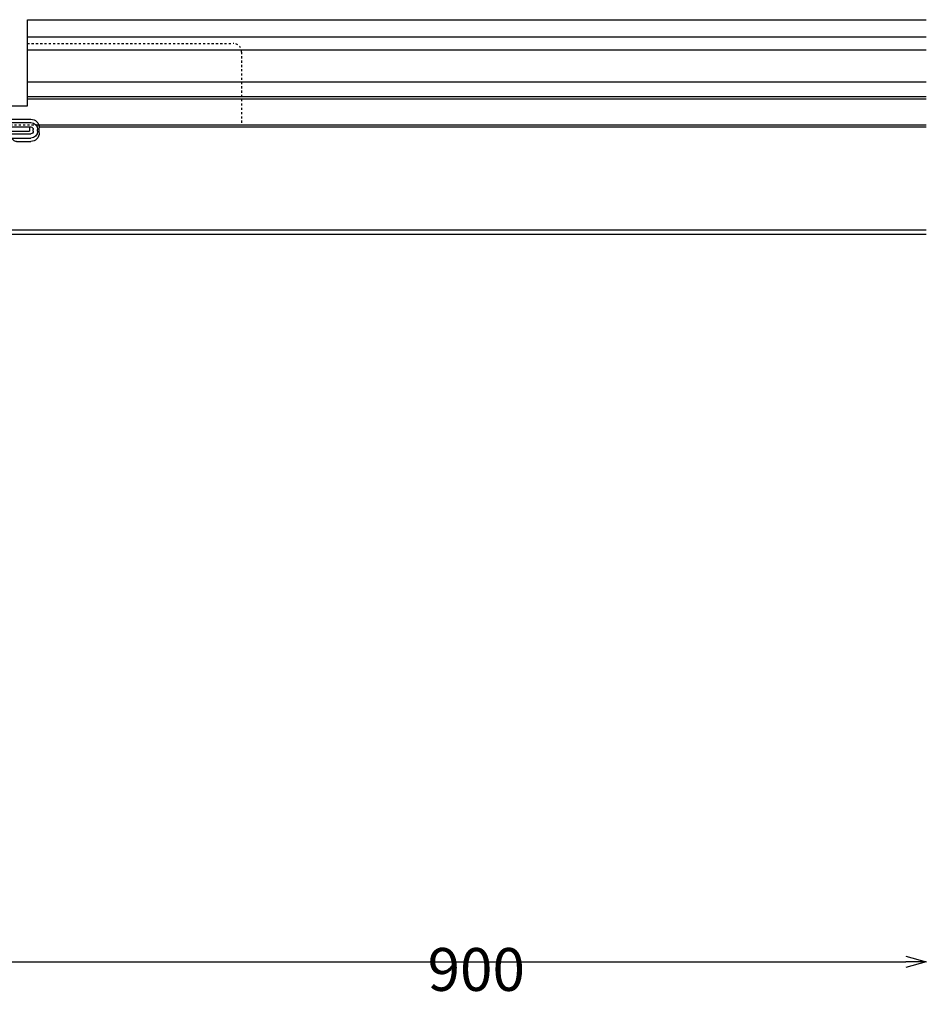
# Model space of a CAD drawing. Extents: x 13218 to 17900, y 45668 to 49091.
# Drawn here: x 16691 to 17220, y 46159 to 46733 of the extents above; entities that cross this region are included whole.
import ezdxf

# ---------------------------------------------------------------- set-up
doc = ezdxf.new("R2010")
doc.units = 0
doc.linetypes.add('DASHED1', pattern=[2.5, 1.25, -1.25])
doc.layers.get('0').update_dxf_attribs({"linetype": 'CONTINUOUS'})
doc.layers.get('DEFPOINTS').update_dxf_attribs({"linetype": 'CONTINUOUS'})
for name, color, linetype in [('UBバー', 161, 'CONTINUOUS'), ('UBパネル', 170, 'CONTINUOUS'), ('クロスピース', 7, 'CONTINUOUS'), ('スナップピース', 7, 'CONTINUOUS'), ('寸法', 4, 'CONTINUOUS')]:
    doc.layers.add(name, color=color, linetype=linetype)
doc.styles.add('KCADTEXTSTANDARD', font='txt.shx', dxfattribs={"bigfont": 'bigfont.shx'})
doc.dimstyles.get("Standard").update_dxf_attribs({"dimtxt": 600, "dimasz": 300, "dimexe": 0.18, "dimexo": 0.0625, "dimgap": 50, "dimtad": 1, "dimzin": 0, "dimblk": 'OPEN30', "dimcen": 0.09, "dimazin": 3, "dimtfac": 1, "dimtofl": 0, "dimtmove": 0, "dimatfit": 3})

# ---------------------------------------------------------------- blocks, each defined once
blk = doc.blocks.new('スナップピース_USP-45-20_1_0T')
at = {"layer": 'スナップピース', "color": 0, "linetype": 'BYBLOCK'}
for p, q in [((0, -18.3), (0, 0)), ((-3.4, -6.62), (-1, -2)), ((0, -2.24), (-2.52, -7.09)), ((-1, 0), (0, 0)), ((-1, -2), (-1, 0)), ((-1, -2), (0, -2)), ((-1, -8.85), (-1, -4.17)), ((-2.71, -9.01), (-1, -10)), ((-0.29, -9.26), (-2.21, -8.15)), ((0, -10), (-1, -10)), ((-1, -15), (-1, -10)), ((-3.7, -17.7), (-1, -15)), ((-0.29, -15.71), (-2.79, -18.21)), ((-3.7, -17.7), (-9.8, -17.7)), ((-1, -18.3), (-1, -16.41)), ((-11.8, -20.9), (-11.8, -19.7)), ((-11.4, -20.5), (-11.4, -20.1)), ((-10.4, -20.5), (-10.4, -20.1)), ((-1.2, -18.5), (-9.8, -18.5)), ((-1.2, -19.5), (-9.8, -19.5)), ((2, -21.1), (-9.8, -21.1)), ((2, -22.1), (-9.8, -22.1)), ((-6.51, -22.9), (-9.8, -22.9)), ((-5.3, -22.1), (-5.8, -22.6)), ((-3.05, -21.05), (-3.05, -20.82)), ((-0.55, -21.05), (-0.55, -20.82)), ((2, -22.1), (2, -25.1)), ((3, -22.1), (3, -25.1)), ((3, -25.1), (2, -25.1))]:
    blk.add_line(p, q, dxfattribs=at)
for centre, radius, start, end in [((-1.81, -7.45), 1.8, 152.5256, 239.9995), ((-1.81, -7.45), 0.8, 152.5258, 239.9991), ((-0.58, -9.76), 0.577, 0, 59.9992), ((-1, -15), 1, 314.9997, 0), ((-9.8, -19.7), 2, 90, 180), ((-3.5, -17.5), 1, 270, 315), ((-1.2, -18.3), 1.2, 270, 0), ((-1.2, -18.3), 0.2, 270, 360), ((-9.8, -20.1), 1.6, 90, 180), ((-9.8, -20.5), 1.6, 180, 270), ((-9.8, -20.1), 0.6, 90, 180), ((-9.8, -20.5), 0.6, 180, 270), ((-1.8, -23.7), 3.2, 68.2247, 111.7753), ((-9.8, -20.9), 2, 180, 270), ((-6.53, -21.86), 1.04, 271.2277, 314.687), ((-3.1, -21.05), 0.05, 270, 0), ((-2.95, -20.82), 0.1, 111.7753, 180), ((-0.65, -20.82), 0.1, 0, 68.2247), ((-0.5, -21.05), 0.05, 180, 270), ((2, -22.1), 1, 0, 90)]:
    blk.add_arc(centre, radius, start, end, dxfattribs=at)
blk = doc.blocks.new('_OPEN30')
at = {"color": 0, "linetype": 'BYBLOCK'}
for p, q in [((-1, 0.2679), (0, 0)), ((0, 0), (-1, -0.2679)), ((0, 0), (-1, 0))]:
    blk.add_line(p, q, dxfattribs=at)
blk = doc.blocks.new('*D154')
at = {"layer": 'DEFPOINTS', "color": 0}
for p in [(16638.22, 46608.41), (17220.12, 46545.91), (17220.12, 46184.25)]:
    blk.add_point(p, dxfattribs=at)
at = {"layer": '寸法', "color": 0}
for p, q in [((16638.22, 46598.41), (16638.22, 46179.25)), ((16650.22, 46184.25), (17208.12, 46184.25))]:
    blk.add_line(p, q, dxfattribs=at)
at = {"layer": '寸法', "color": 0, "xscale": 12, "yscale": 12, "zscale": 12, "rotation": 180}
blk.add_blockref('_OPEN30', (16638.22, 46184.25), dxfattribs=at)
at = {"layer": '寸法', "color": 0, "xscale": 12, "yscale": 12, "zscale": 12}
blk.add_blockref('_OPEN30', (17220.12, 46184.25), dxfattribs=at)
at = {"layer": '寸法', "color": 0, "style": 'KCADTEXTSTANDARD'}
blk.add_text('900', height=25, dxfattribs=at).set_placement((16929.2, 46167.3))

msp = doc.modelspace()

# ---------------------------------------------------------------- linework, layer by layer
at = {"layer": 'UBバー', "color": 0}
for p, q in [((16695.751, 46683.199), (16695.751, 46733.41)), ((16695.751, 46733.41), (17220.117, 46733.41)), ((16695.751, 46723.41), (17220.117, 46723.41)), ((16695.751, 46715.91), (17220.117, 46715.91)), ((17220.117, 46697.051), (16695.751, 46697.051)), ((17220.117, 46688.451), (16695.751, 46688.451)), ((16673.251, 46683.199), (16695.751, 46683.199)), ((17220.117, 46687.076), (16695.751, 46687.076)), ((16702.208, 46672.16), (16702.576, 46670.91)), ((16702.208, 46672.16), (17220.117, 46672.16)), ((16702.576, 46670.91), (17220.117, 46670.91))]:
    msp.add_line(p, q, dxfattribs=at)
at = {"layer": 'UBパネル', "color": 0}
for p, q in [((16667.471, 46670.91), (16696.971, 46670.91)), ((16667.471, 46668.41), (16696.971, 46668.41)), ((16696.971, 46670.91), (16696.971, 46668.41)), ((16651.223, 46610.91), (17220.117, 46610.91)), ((16651.223, 46608.41), (17220.117, 46608.41))]:
    msp.add_line(p, q, dxfattribs=at)
at = {"layer": 'クロスピース', "color": 0, "linetype": 'DASHED1'}
for p, q in [((16695.751, 46719.574), (16815.75, 46719.574)), ((16820.75, 46714.574), (16820.751, 46672.074)), ((16673.251, 46672.074), (16820.751, 46672.074))]:
    msp.add_line(p, q, dxfattribs=at)
msp.add_arc((16815.75, 46714.574), 5, 0.000307, 90, dxfattribs=at)

# ---------------------------------------------------------------- block references
at = {"layer": 'スナップピース', "color": 0, "xscale": -2.5, "yscale": 2.5, "zscale": 2.5}
msp.add_blockref('スナップピース_USP-45-20_1_0T', (16673.223, 46719.66), dxfattribs=at)

# ---------------------------------------------------------------- dimensions: what is measured, and where the dimension line sits
at = {"layer": '寸法'}
dim = msp.add_linear_dim(base=(17220.117, 46184.251), p1=(16638.223, 46608.41), p2=(17220.117, 46545.91), text='900', dimstyle='Standard', override={"dimlfac": 0.4, "dimblk1": 'OPEN30', "dimblk2": 'OPEN30', "dimsah": 1, "dimse2": 1}, dxfattribs=at)
dim.commit()
dim.dimension.update_dxf_attribs({"geometry": '*D154', "text_midpoint": (16929.17, 46199.751)})

doc.saveas('drawing.dxf')
